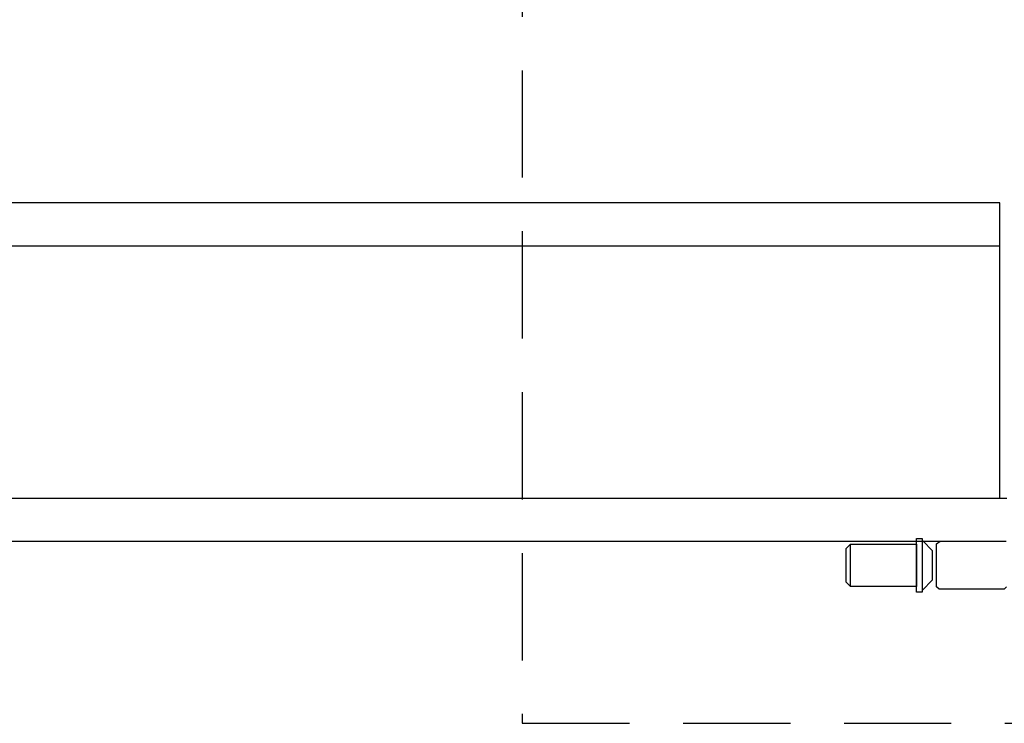
# Model space of a CAD drawing. Units: millimetres. Extents: x -476044 to -307844, y -393428 to -274628.
# Drawn here: x -388506 to -383918, y -324439 to -321159 of the extents above; entities that cross this region are included whole.
import ezdxf

# ---------------------------------------------------------------- set-up
doc = ezdxf.new("R2010")
doc.units = ezdxf.units.MM
doc.linetypes.add('TRAZOS2', pattern=[0.375, 0.25, -0.125])
doc.layers.add('planta', color=8, linetype='Continuous')

# ---------------------------------------------------------------- blocks, each defined once
blk = doc.blocks.new('A$C6FEC2334')
at = {"layer": 'planta', "linetype": 'TRAZOS2', "ltscale": 2000}
for p, q in [((16186.4, 21588.8), (16186.4, 16295.3)), ((16186.4, 16295.3), (25315.8, 16295.3))]:
    blk.add_line(p, q, dxfattribs=at)
at = {"layer": 'planta'}
for p, q in [((18412.8, 18720.5), (3809.6, 18720.5)), ((18412.8, 17346.9), (18412.8, 18720.5)), ((3809.6, 18520.5), (18412.8, 18520.5)), ((18444.5, 17343.8), (3809.6, 17343.8)), ((3809.6, 17143.8), (18442.1, 17143.8)), ((17696, 17110.3), (17716, 17130.3)), ((17716, 17130.3), (18023.5, 17130.3)), ((17716, 16933.3), (17716, 17130.3)), ((18023.5, 17156.8), (18051, 17156.8)), ((18023.5, 16906.8), (18023.5, 17156.8)), ((18023.5, 17130.3), (18023.5, 16933.3)), ((18051, 17156.8), (18051, 16906.8)), ((18098, 17099.3), (18053.8, 17145.8)), ((18118, 17131.8), (18135, 17143.8)), ((18118, 16931.8), (18118, 17131.8)), ((18135, 17143.8), (18432, 17143.8)), ((17696, 16953.3), (17696, 17110.3)), ((18098, 16964.3), (18098, 17099.3)), ((17716, 16933.3), (17696, 16953.3)), ((18023.5, 16933.3), (17716, 16933.3)), ((18051, 16915), (18098, 16964.3)), ((18130, 16919.8), (18118, 16931.8)), ((18444, 16931.8), (18432, 16919.8)), ((18051, 16906.8), (18023.5, 16906.8)), ((18432, 16919.8), (18130, 16919.8))]:
    blk.add_line(p, q, dxfattribs=at)

msp = doc.modelspace()

# ---------------------------------------------------------------- block references
at = {"layer": 'planta'}
msp.add_blockref('A$C6FEC2334', (-402351.2, -340733.9, 217900), dxfattribs=at)

doc.saveas('drawing.dxf')
